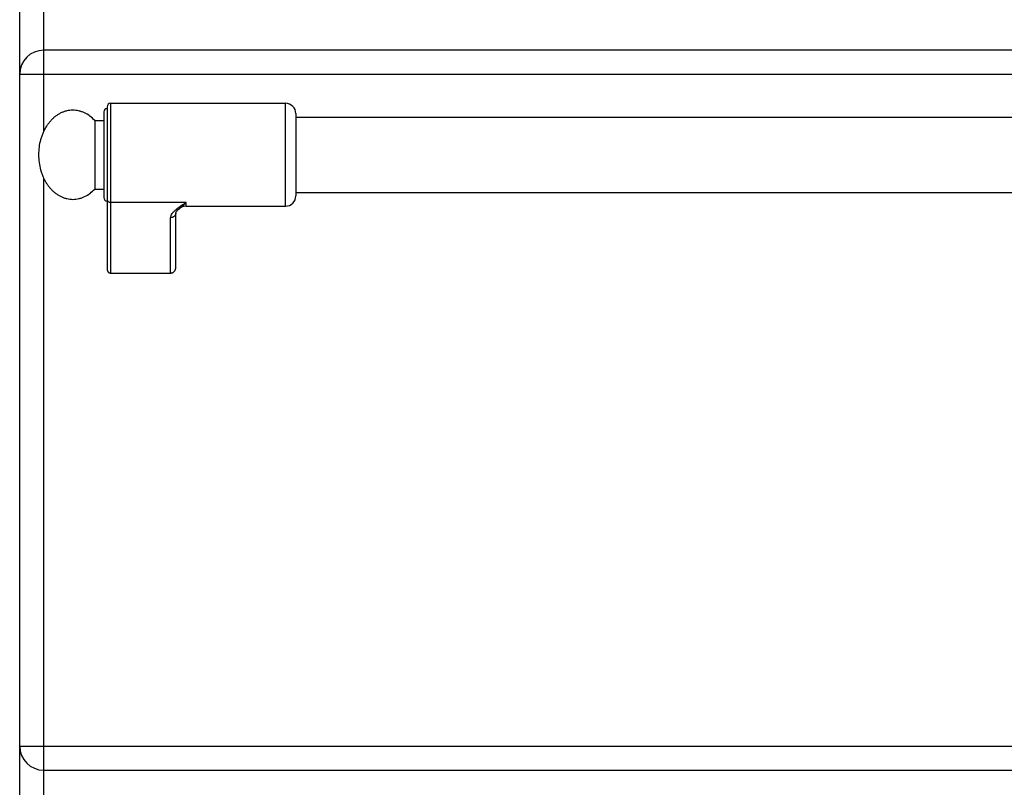
# Model space of a CAD drawing. Units: millimetres. Extents: x -160 to 2267, y 589 to 2545.
# Drawn here: x -157 to 130, y 2085 to 2309 of the extents above; entities that cross this region are included whole.
import ezdxf

# ---------------------------------------------------------------- set-up
doc = ezdxf.new("R2010")
doc.units = ezdxf.units.MM
doc.layers.add('AXES', color=7, linetype='Continuous')
doc.layers.add('REPERES', color=7, linetype='Continuous')

msp = doc.modelspace()

# ---------------------------------------------------------------- linework, layer by layer
at = {"color": 7, "linetype": 'Continuous'}
for p, q in [((-157.24, 1661.81), (-157.24, 2462.81)), ((333.76, 2299.81), (-150.24, 2299.81)), ((-150.24, 2089.81), (333.76, 2089.81))]:
    msp.add_line(p, q, dxfattribs=at)
at = {"color": 9, "linetype": 'Continuous', "true_color": 0xbdbabd}
for p, q in [((-150.24, 2276.15), (-150.24, 2313.31)), ((-157.24, 2292.81), (340.76, 2292.81)), ((-150.24, 2056.15), (-150.24, 2262.47)), ((-157.24, 2096.81), (340.76, 2096.81))]:
    msp.add_line(p, q, dxfattribs=at)
at = {"color": 7, "linetype": 'Continuous'}
for centre, start, end in [((-150.24, 2292.81), 90, 180), ((-150.24, 2096.81), 180, 270)]:
    msp.add_arc(centre, 7, start, end, dxfattribs=at)
at = {"layer": 'AXES', "color": 7, "linetype": 'Continuous'}
for p, q in [((-76.74, 2280.31), (260.26, 2280.31)), ((-76.74, 2258.31), (260.26, 2258.31))]:
    msp.add_line(p, q, dxfattribs=at)
at = {"layer": 'REPERES', "color": 7, "linetype": 'Continuous'}
for p, q in [((-132.74, 2281.81), (-132.74, 2256.81)), ((-131.74, 2283.31), (-131.74, 2235.89)), ((-130.74, 2284.31), (-79.74, 2284.31)), ((-135.35, 2279.31), (-132.74, 2279.31)), ((-135.35, 2279.31), (-135.35, 2259.31)), ((-76.74, 2281.31), (-76.74, 2257.31)), ((-135.35, 2259.31), (-132.74, 2259.31)), ((-110.68, 2253.59), (-110.68, 2253.6)), ((-108.74, 2254.31), (-79.74, 2254.31)), ((-111.74, 2236.43), (-111.74, 2252.32)), ((-130.74, 2234.81), (-113.24, 2234.81))]:
    msp.add_line(p, q, dxfattribs=at)
at = {"layer": 'REPERES', "color": 9, "linetype": 'Continuous', "true_color": 0xbdbabd}
for p, q in [((-130.74, 2284.31), (-130.74, 2234.81)), ((-79.74, 2254.31), (-79.74, 2284.31)), ((-108.74, 2255.41), (-130.74, 2255.41)), ((-108.74, 2254.31), (-108.74, 2255.41)), ((-113.24, 2234.81), (-113.24, 2250.93))]:
    msp.add_line(p, q, dxfattribs=at)
at = {"layer": 'REPERES', "color": 7, "linetype": 'Continuous'}
msp.add_lwpolyline([(-111.74, 2252.31), (-111.72, 2252.4), (-111.5, 2252.76), (-111, 2253.3), (-110.68, 2253.59)], dxfattribs=at)
for centre, radius, start, end in [((-131.74, 2281.81), 1, 90, 180), ((-130.74, 2283.31), 1, 90, 180), ((-79.74, 2281.31), 3, 0, 90), ((-131.74, 2256.81), 1, 180, 270), ((-79.74, 2257.31), 3, 270, 0), ((-108.74, 2251.31), 3, 90, 130.4259)]:
    msp.add_arc(centre, radius, start, end, dxfattribs=at)
for points, knots in [([(-135.35, 2279.31), (-135.8, 2279.75), (-136.7, 2280.63), (-138.05, 2281.43), (-139.19, 2281.89), (-140.04, 2282.14), (-140.91, 2282.28), (-141.79, 2282.32), (-142.66, 2282.27), (-143.53, 2282.11), (-144.39, 2281.86), (-145.22, 2281.51), (-146.03, 2281.07), (-146.8, 2280.54), (-147.53, 2279.92), (-148.23, 2279.22), (-148.86, 2278.45), (-149.45, 2277.61), (-149.98, 2276.71), (-150.44, 2275.75), (-150.84, 2274.74), (-151.28, 2273.34), (-151.66, 2271.53), (-151.71, 2270.05), (-151.74, 2269.31)], [0, 0, 0, 0, 1.886872, 3.773546, 4.665583, 5.557659, 6.432661, 7.307604, 8.183071, 9.05858, 9.952053, 10.845603, 11.771518, 12.69752, 13.665206, 14.632966, 15.645904, 16.658898, 17.715014, 18.771172, 19.86372, 20.956284, 23.173528, 25.390719, 25.390719, 25.390719, 25.390719]), ([(-151.74, 2269.31), (-151.71, 2268.56), (-151.65, 2267.06), (-151.26, 2265.23), (-150.82, 2263.82), (-150.42, 2262.81), (-149.95, 2261.85), (-149.42, 2260.96), (-148.83, 2260.12), (-148.19, 2259.35), (-147.49, 2258.65), (-146.76, 2258.04), (-145.98, 2257.52), (-145.18, 2257.08), (-144.34, 2256.74), (-143.48, 2256.49), (-142.61, 2256.34), (-141.74, 2256.29), (-140.86, 2256.34), (-139.99, 2256.49), (-139.14, 2256.74), (-138.01, 2257.2), (-136.68, 2258), (-135.79, 2258.87), (-135.35, 2259.31)], [0, 0, 0, 0, 2.248709, 4.497378, 5.589032, 6.680672, 7.735674, 8.790634, 9.802343, 10.813996, 11.780491, 12.746911, 13.671833, 14.596668, 15.489484, 16.382224, 17.257466, 18.13267, 19.007863, 19.883116, 20.77591, 21.668672, 23.529714, 25.390818, 25.390818, 25.390818, 25.390818]), ([(-131.74, 2235.89), (-131.74, 2235.82), (-131.73, 2235.7), (-131.69, 2235.55), (-131.65, 2235.43), (-131.61, 2235.35), (-131.56, 2235.27), (-131.51, 2235.19), (-131.45, 2235.12), (-131.38, 2235.06), (-131.31, 2235), (-131.24, 2234.95), (-131.16, 2234.91), (-131.08, 2234.87), (-131, 2234.84), (-130.91, 2234.82), (-130.83, 2234.81), (-130.77, 2234.81), (-130.74, 2234.81)], [0, 0, 0, 0, 0.187685, 0.375368, 0.468337, 0.561309, 0.653263, 0.745209, 0.835975, 0.92676, 1.016381, 1.105936, 1.194365, 1.282975, 1.370964, 1.458504, 1.545355, 1.632956, 1.632956, 1.632956, 1.632956]), ([(-113.24, 2234.81), (-113.15, 2234.81), (-112.98, 2234.82), (-112.76, 2234.89), (-112.6, 2234.96), (-112.49, 2235.02), (-112.38, 2235.1), (-112.27, 2235.19), (-112.18, 2235.28), (-112.09, 2235.38), (-112.01, 2235.5), (-111.94, 2235.62), (-111.88, 2235.74), (-111.83, 2235.87), (-111.79, 2236.01), (-111.76, 2236.14), (-111.74, 2236.28), (-111.74, 2236.38), (-111.74, 2236.43)], [0, 0, 0, 0, 0.26227, 0.524544, 0.657332, 0.790125, 0.924505, 1.058883, 1.195039, 1.331211, 1.469166, 1.60706, 1.746385, 1.885977, 2.027083, 2.167128, 2.306258, 2.449498, 2.449498, 2.449498, 2.449498])]:
    msp.add_open_spline(points, degree=3, knots=knots, dxfattribs=at)
at = {"layer": 'REPERES', "color": 9, "linetype": 'Continuous', "true_color": 0xbdbabd}
for points, knots in [([(-131.74, 2256.34), (-131.72, 2256.22), (-131.69, 2255.97), (-131.46, 2255.66), (-131.13, 2255.45), (-130.87, 2255.43), (-130.74, 2255.41)], [0, 0, 0, 0, 0.362389, 0.731905, 1.119267, 1.502433, 1.502433, 1.502433, 1.502433]), ([(-113.24, 2250.93), (-113.21, 2251.14), (-113.15, 2251.57), (-112.86, 2252.06), (-112.59, 2252.43), (-112.33, 2252.72), (-112.05, 2253), (-111.62, 2253.38), (-111.05, 2253.84), (-110.31, 2254.37), (-109.54, 2254.89), (-109, 2255.24), (-108.74, 2255.41)], [0, 0, 0, 0, 0.637546, 1.2891, 1.664856, 2.037267, 2.445303, 2.854371, 3.749455, 4.644416, 5.595769, 6.547046, 6.547046, 6.547046, 6.547046]), ([(-110.68, 2253.6), (-110.52, 2253.73), (-110.21, 2254), (-109.72, 2254.43), (-109.23, 2254.89), (-108.9, 2255.24), (-108.74, 2255.41)], [0, 0, 0, 0, 0.618204, 1.236401, 1.948677, 2.660859, 2.660859, 2.660859, 2.660859]), ([(-111.74, 2252.31), (-111.74, 2252.22), (-111.76, 2252.04), (-111.85, 2251.78), (-111.98, 2251.54), (-112.24, 2251.25), (-112.66, 2250.99), (-113.05, 2250.95), (-113.24, 2250.93)], [0, 0, 0, 0, 0.272682, 0.546501, 0.825219, 1.104877, 1.683277, 2.258906, 2.258906, 2.258906, 2.258906])]:
    msp.add_open_spline(points, degree=3, knots=knots, dxfattribs=at)

doc.saveas('drawing.dxf')
